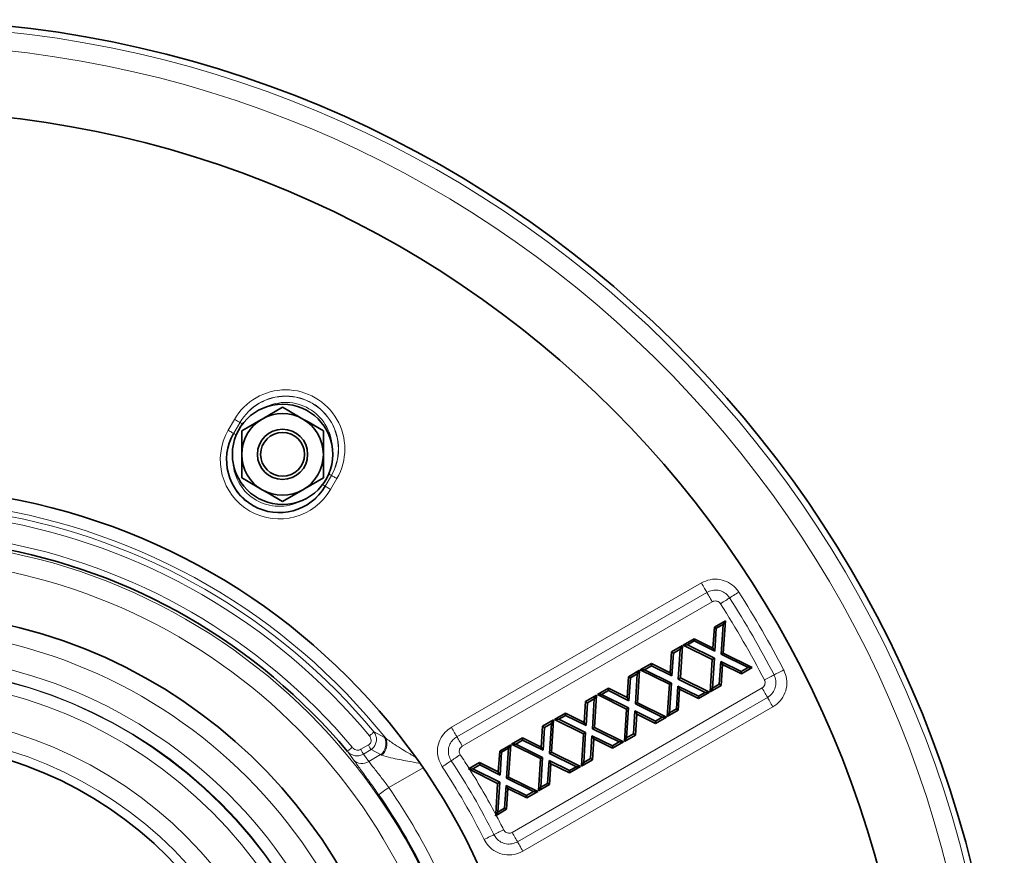
# Model space of a CAD drawing. Units: millimetres. Extents: x 2405 to 6223, y 732 to 5329.
# Drawn here: x 3142 to 3298, y 4531 to 4665 of the extents above; entities that cross this region are included whole.
import ezdxf

# ---------------------------------------------------------------- set-up
doc = ezdxf.new("R2010")
doc.units = ezdxf.units.MM
doc.header["$LTSCALE"] = 2
doc.layers.add('DIMENSION', color=3, linetype='Continuous')

# ---------------------------------------------------------------- blocks, each defined once
blk = doc.blocks.new('1041904-M_003_TOP VIEW')
at = {"color": 7, "linetype": 'Continuous', "lineweight": 35}
for p, q in [((451.82, 372.33), (448.57, 370.45)), ((445.32, 368.58), (445.32, 364.83)), ((458.32, 364.83), (458.32, 368.58)), ((445.32, 364.83), (445.32, 361.07)), ((458.32, 361.07), (458.32, 364.83)), ((451.82, 357.32), (455.07, 359.2)), ((520.4, 333.98), (520.62, 337.31)), ((520.62, 337.31), (522.38, 338.32)), ((520.62, 337.31), (520.93, 337.12)), ((520.93, 337.12), (522.02, 337.75)), ((522.02, 337.75), (521.71, 332.98)), ((522.38, 338.32), (522.02, 337.75)), ((522.38, 338.32), (522.05, 333.17)), ((520.7, 333.48), (520.93, 337.12)), ((513.78, 333.36), (515.53, 334.38)), ((515.53, 334.38), (515.18, 333.8)), ((515.53, 334.38), (515.2, 329.22)), ((515.66, 334.45), (517.42, 335.46)), ((515.66, 334.45), (516.35, 334.47)), ((520.29, 332.16), (515.66, 334.45)), ((516.35, 334.47), (517.43, 335.1)), ((520.62, 332.35), (516.35, 334.47)), ((517.42, 335.46), (517.43, 335.1)), ((517.42, 335.46), (520.4, 333.98)), ((517.43, 335.1), (520.7, 333.48)), ((513.56, 330.03), (513.78, 333.36)), ((513.78, 333.36), (514.09, 333.17)), ((513.85, 329.53), (514.09, 333.17)), ((514.09, 333.17), (515.18, 333.8)), ((515.18, 333.8), (514.87, 329.03)), ((520.4, 333.98), (520.7, 333.48)), ((522.05, 333.17), (521.71, 332.98)), ((521.71, 332.98), (525.99, 330.86)), ((522.05, 333.17), (526.67, 330.88)), ((508.82, 330.5), (510.58, 331.51)), ((509.5, 330.52), (510.59, 331.15)), ((510.58, 331.51), (510.59, 331.15)), ((510.58, 331.51), (513.56, 330.03)), ((510.59, 331.15), (513.85, 329.53)), ((519.96, 327.01), (520.29, 332.16)), ((520.29, 332.16), (520.62, 332.35)), ((520.32, 327.59), (520.62, 332.35)), ((521.64, 331.85), (521.41, 328.21)), ((521.93, 331.35), (521.64, 331.85)), ((524.91, 330.24), (521.64, 331.85)), ((521.93, 331.35), (521.72, 328.02)), ((524.92, 329.87), (521.93, 331.35)), ((506.94, 329.41), (508.69, 330.43)), ((507.25, 329.22), (508.34, 329.85)), ((508.34, 329.85), (508.03, 325.08)), ((508.69, 330.43), (508.34, 329.85)), ((508.69, 330.43), (508.36, 325.27)), ((508.82, 330.5), (509.5, 330.52)), ((513.45, 328.21), (508.82, 330.5)), ((513.78, 328.4), (509.5, 330.52)), ((513.56, 330.03), (513.85, 329.53)), ((525.99, 330.86), (524.91, 330.24)), ((524.92, 329.87), (524.91, 330.24)), ((526.67, 330.88), (524.92, 329.87)), ((526.67, 330.88), (525.99, 330.86)), ((506.72, 326.08), (506.94, 329.41)), ((506.94, 329.41), (507.25, 329.22)), ((507.01, 325.58), (507.25, 329.22)), ((513.12, 323.06), (513.45, 328.21)), ((513.45, 328.21), (513.78, 328.4)), ((513.48, 323.64), (513.78, 328.4)), ((514.8, 327.9), (514.57, 324.27)), ((518.07, 326.29), (514.8, 327.9)), ((515.09, 327.4), (514.8, 327.9)), ((515.2, 329.22), (514.87, 329.03)), ((514.87, 329.03), (519.15, 326.91)), ((515.2, 329.22), (519.83, 326.93)), ((521.72, 328.02), (519.96, 327.01)), ((521.41, 328.21), (520.32, 327.59)), ((521.72, 328.02), (521.41, 328.21)), ((500.1, 325.46), (501.85, 326.48)), ((501.85, 326.48), (501.49, 325.9)), ((501.85, 326.48), (501.52, 321.32)), ((501.98, 326.55), (503.74, 327.56)), ((501.98, 326.55), (502.66, 326.57)), ((506.61, 324.26), (501.98, 326.55)), ((502.66, 326.57), (503.75, 327.2)), ((506.94, 324.45), (502.66, 326.57)), ((503.74, 327.56), (503.75, 327.2)), ((503.74, 327.56), (506.72, 326.08)), ((503.75, 327.2), (507.01, 325.58)), ((515.09, 327.4), (514.88, 324.07)), ((518.08, 325.92), (515.09, 327.4)), ((519.15, 326.91), (518.07, 326.29)), ((519.83, 326.93), (518.08, 325.92)), ((519.83, 326.93), (519.15, 326.91)), ((519.96, 327.01), (520.32, 327.59)), ((499.88, 322.13), (500.1, 325.46)), ((500.1, 325.46), (500.41, 325.27)), ((500.17, 321.63), (500.41, 325.27)), ((500.41, 325.27), (501.49, 325.9)), ((501.49, 325.9), (501.19, 321.13)), ((506.72, 326.08), (507.01, 325.58)), ((508.36, 325.27), (508.03, 325.08)), ((508.03, 325.08), (512.31, 322.96)), ((508.36, 325.27), (512.99, 322.98)), ((518.08, 325.92), (518.07, 326.29)), ((495.14, 322.6), (496.9, 323.61)), ((495.82, 322.62), (496.91, 323.25)), ((496.9, 323.61), (496.91, 323.25)), ((496.9, 323.61), (499.88, 322.13)), ((496.91, 323.25), (500.17, 321.63)), ((506.28, 319.11), (506.61, 324.26)), ((506.61, 324.26), (506.94, 324.45)), ((506.64, 319.69), (506.94, 324.45)), ((507.96, 323.95), (507.73, 320.32)), ((511.23, 322.34), (507.96, 323.95)), ((508.25, 323.45), (507.96, 323.95)), ((508.25, 323.45), (508.04, 320.12)), ((511.24, 321.97), (508.25, 323.45)), ((514.88, 324.07), (513.12, 323.06)), ((513.12, 323.06), (513.48, 323.64)), ((514.57, 324.27), (513.48, 323.64)), ((514.88, 324.07), (514.57, 324.27)), ((493.26, 321.51), (495.01, 322.53)), ((493.57, 321.32), (494.65, 321.95)), ((494.65, 321.95), (494.35, 317.18)), ((495.01, 322.53), (494.65, 321.95)), ((495.01, 322.53), (494.68, 317.37)), ((495.14, 322.6), (495.82, 322.62)), ((499.77, 320.31), (495.14, 322.6)), ((500.1, 320.51), (495.82, 322.62)), ((499.88, 322.13), (500.17, 321.63)), ((512.31, 322.96), (511.23, 322.34)), ((511.24, 321.97), (511.23, 322.34)), ((512.99, 322.98), (511.24, 321.97)), ((512.99, 322.98), (512.31, 322.96)), ((493.04, 318.18), (493.26, 321.51)), ((493.26, 321.51), (493.57, 321.32)), ((493.33, 317.68), (493.57, 321.32)), ((499.44, 315.16), (499.77, 320.31)), ((499.77, 320.31), (500.1, 320.51)), ((499.8, 315.74), (500.1, 320.51)), ((501.52, 321.32), (501.19, 321.13)), ((501.19, 321.13), (505.47, 319.01)), ((501.52, 321.32), (506.15, 319.03)), ((508.04, 320.12), (506.28, 319.11)), ((507.73, 320.32), (506.64, 319.69)), ((508.04, 320.12), (507.73, 320.32)), ((486.42, 317.56), (488.17, 318.58)), ((488.17, 318.58), (487.81, 318)), ((488.17, 318.58), (487.84, 313.42)), ((488.3, 318.65), (490.06, 319.66)), ((488.3, 318.65), (488.98, 318.67)), ((492.93, 316.36), (488.3, 318.65)), ((488.98, 318.67), (490.07, 319.3)), ((493.26, 316.56), (488.98, 318.67)), ((490.06, 319.66), (490.07, 319.3)), ((490.06, 319.66), (493.04, 318.18)), ((490.07, 319.3), (493.33, 317.68)), ((501.12, 320), (500.89, 316.37)), ((501.41, 319.5), (501.12, 320)), ((504.39, 318.39), (501.12, 320)), ((501.41, 319.5), (501.2, 316.17)), ((504.4, 318.02), (501.41, 319.5)), ((505.47, 319.01), (504.39, 318.39)), ((506.15, 319.03), (504.4, 318.02)), ((506.15, 319.03), (505.47, 319.01)), ((506.28, 319.11), (506.64, 319.69)), ((486.2, 314.23), (486.42, 317.56)), ((486.42, 317.56), (486.73, 317.37)), ((486.49, 313.73), (486.73, 317.37)), ((486.73, 317.37), (487.81, 318)), ((487.81, 318), (487.51, 313.23)), ((493.04, 318.18), (493.33, 317.68)), ((494.68, 317.37), (494.35, 317.18)), ((494.35, 317.18), (498.63, 315.06)), ((494.68, 317.37), (499.31, 315.08)), ((504.4, 318.02), (504.39, 318.39)), ((481.57, 314.77), (483.22, 315.72)), ((482.14, 314.73), (483.23, 315.35)), ((483.22, 315.72), (483.23, 315.35)), ((483.22, 315.72), (486.2, 314.23)), ((483.23, 315.35), (486.49, 313.73)), ((492.6, 311.21), (492.93, 316.36)), ((492.93, 316.36), (493.26, 316.56)), ((492.96, 311.79), (493.26, 316.56)), ((494.28, 316.05), (494.05, 312.42)), ((494.57, 315.55), (494.28, 316.05)), ((497.55, 314.44), (494.28, 316.05)), ((494.57, 315.55), (494.36, 312.22)), ((497.56, 314.07), (494.57, 315.55)), ((501.2, 316.17), (499.44, 315.16)), ((499.44, 315.16), (499.8, 315.74)), ((500.89, 316.37), (499.8, 315.74)), ((501.2, 316.17), (500.89, 316.37)), ((481.57, 314.77), (481.46, 314.7)), ((481.46, 314.7), (482.14, 314.73)), ((481.46, 314.7), (481.68, 314.6)), ((486.09, 312.41), (481.68, 314.6)), ((486.42, 312.61), (482.14, 314.73)), ((486.2, 314.23), (486.49, 313.73)), ((498.63, 315.06), (497.55, 314.44)), ((497.56, 314.07), (497.55, 314.44)), ((499.31, 315.08), (497.56, 314.07)), ((499.31, 315.08), (498.63, 315.06)), ((485.78, 307.5), (486.09, 312.41)), ((486.09, 312.41), (486.42, 312.61)), ((486.12, 307.84), (486.42, 312.61)), ((487.84, 313.42), (487.51, 313.23)), ((487.51, 313.23), (491.79, 311.11)), ((487.84, 313.42), (492.47, 311.13)), ((494.36, 312.22), (492.6, 311.21)), ((494.05, 312.42), (492.96, 311.79)), ((494.36, 312.22), (494.05, 312.42)), ((487.44, 312.1), (487.21, 308.47)), ((490.71, 310.49), (487.44, 312.1)), ((487.73, 311.6), (487.44, 312.1)), ((487.73, 311.6), (487.52, 308.28)), ((490.72, 310.12), (487.73, 311.6)), ((491.79, 311.11), (490.71, 310.49)), ((492.47, 311.13), (490.72, 310.12)), ((492.47, 311.13), (491.79, 311.11)), ((492.6, 311.21), (492.96, 311.79)), ((490.72, 310.12), (490.71, 310.49)), ((485.76, 307.26), (486.12, 307.84)), ((485.78, 307.5), (485.76, 307.26)), ((487.52, 308.28), (485.87, 307.32)), ((487.21, 308.47), (486.12, 307.84)), ((487.52, 308.28), (487.21, 308.47)), ((485.76, 307.26), (485.87, 307.32))]:
    blk.add_line(p, q, dxfattribs=at)
at = {"color": 8, "linetype": 'Continuous', "lineweight": 18}
for p, q in [((443.17, 368.67), (444.17, 370.4)), ((445.03, 369.9), (444.03, 368.17)), ((444.04, 368.16), (445.04, 369.89)), ((445.04, 369.89), (445.03, 369.9)), ((444.04, 368.16), (444.03, 368.17)), ((459.6, 361.49), (458.6, 359.76)), ((458.61, 359.75), (459.61, 361.48)), ((460.48, 360.98), (459.48, 359.25)), ((459.6, 361.49), (459.61, 361.48)), ((458.6, 359.76), (458.61, 359.75)), ((478.73, 321.35), (518.56, 344.34)), ((519.43, 342.84), (479.59, 319.85)), ((520.29, 341.34), (480.46, 318.35)), ((488.39, 304.61), (528.22, 327.61)), ((489.26, 303.11), (529.09, 326.11)), ((529.95, 324.61), (490.12, 301.61)), ((466.4, 320.6), (468.08, 319.7)), ((464.28, 317.84), (465.49, 318.54)), ((468.08, 319.7), (468.26, 319.6)), ((463.14, 316.15), (462.15, 317.52)), ((465.92, 317.79), (464.71, 317.09)), ((464.71, 317.09), (465.56, 315.91)), ((465.56, 315.91), (467.44, 316.99)), ((467.44, 316.99), (465.92, 317.79)), ((467.6, 316.93), (467.44, 316.99)), ((474.21, 314.9), (468.76, 311.76))]:
    blk.add_line(p, q, dxfattribs=at)
at = {"color": 7, "linetype": 'Continuous', "lineweight": 35, "flags": 128}
for points in [[(455.07, 370.45), (452.55, 371.91), (451.82, 372.33)], [(448.57, 370.45), (448.34, 370.32), (445.32, 368.58)], [(458.32, 368.58), (455.88, 369.99), (455.07, 370.45)], [(445.32, 361.07), (446.05, 360.65), (448.57, 359.2)], [(455.07, 359.2), (455.3, 359.33), (458.32, 361.07)], [(448.57, 359.2), (449.38, 358.73), (451.82, 357.32)]]:
    blk.add_lwpolyline(points, dxfattribs=at)
at = {"color": 8, "linetype": 'Continuous', "lineweight": 18, "flags": 128}
for points in [[(444.17, 370.4), (444.33, 370.31), (444.48, 370.22), (444.62, 370.14), (444.75, 370.06), (444.86, 370), (444.94, 369.95), (445, 369.92), (445.03, 369.9)], [(445.45, 369.66), (445.32, 369.73), (445.21, 369.8), (445.13, 369.84), (445.07, 369.88), (445.04, 369.89)], [(443.17, 368.67), (443.33, 368.58), (443.48, 368.49), (443.62, 368.4), (443.75, 368.33), (443.86, 368.27), (443.94, 368.22), (444, 368.19), (444.03, 368.17)], [(444.04, 368.16), (444.07, 368.15), (444.13, 368.11), (444.21, 368.06), (444.32, 368), (444.45, 367.93)], [(459.2, 361.72), (459.32, 361.65), (459.43, 361.59), (459.52, 361.54), (459.57, 361.51), (459.6, 361.49)], [(459.61, 361.48), (459.64, 361.47), (459.7, 361.43), (459.78, 361.38), (459.89, 361.32), (460.02, 361.25), (460.16, 361.16), (460.32, 361.08), (460.48, 360.98)], [(458.6, 359.76), (458.57, 359.77), (458.52, 359.81), (458.43, 359.86), (458.32, 359.92), (458.2, 359.99)], [(458.61, 359.75), (458.64, 359.73), (458.7, 359.7), (458.78, 359.65), (458.89, 359.59), (459.02, 359.52), (459.16, 359.43), (459.32, 359.34), (459.48, 359.25)], [(518.56, 344.34), (518.69, 344.12), (518.82, 343.9), (518.94, 343.68), (519.06, 343.48), (519.17, 343.29), (519.27, 343.12), (519.35, 342.97), (519.43, 342.84)], [(519.43, 342.84), (519.5, 342.72), (519.58, 342.57), (519.68, 342.4), (519.79, 342.21), (519.91, 342.01), (520.03, 341.79), (520.16, 341.57), (520.29, 341.34)], [(523.05, 341.96), (523.17, 342.04), (523.32, 342.13), (523.48, 342.24), (523.67, 342.35), (523.86, 342.48), (524.07, 342.61), (524.29, 342.75), (524.51, 342.89)], [(521.59, 341.03), (521.81, 341.17), (522.02, 341.31), (522.23, 341.44), (522.43, 341.57), (522.61, 341.68), (522.78, 341.79), (522.93, 341.88), (523.05, 341.96)], [(528.59, 328.89), (528.83, 329.01), (529.05, 329.13), (529.27, 329.24), (529.48, 329.35), (529.68, 329.45), (529.85, 329.54), (530, 329.62), (530.13, 329.69)], [(530.13, 329.69), (530.26, 329.76), (530.41, 329.84), (530.59, 329.93), (530.78, 330.03), (530.99, 330.13), (531.21, 330.25), (531.44, 330.37), (531.67, 330.49)], [(528.22, 327.61), (528.35, 327.38), (528.48, 327.16), (528.6, 326.95), (528.72, 326.74), (528.83, 326.56), (528.93, 326.38), (529.01, 326.24), (529.09, 326.11)], [(529.09, 326.11), (529.16, 325.98), (529.25, 325.83), (529.34, 325.66), (529.45, 325.48), (529.57, 325.27), (529.69, 325.06), (529.82, 324.84), (529.95, 324.61)], [(466.4, 320.6), (466.36, 320.56), (466.29, 320.51), (466.22, 320.45), (466.12, 320.37), (466.02, 320.28), (465.9, 320.18), (465.78, 320.08), (465.65, 319.98)], [(478.73, 321.35), (478.86, 321.12), (478.99, 320.9), (479.11, 320.68), (479.23, 320.48), (479.34, 320.29), (479.44, 320.12), (479.52, 319.97), (479.59, 319.85)], [(465.92, 317.79), (465.89, 317.85), (465.85, 317.92), (465.8, 318.01), (465.74, 318.1), (465.68, 318.2), (465.62, 318.31), (465.56, 318.42), (465.49, 318.54)], [(479.59, 319.85), (479.67, 319.72), (479.75, 319.57), (479.85, 319.4), (479.96, 319.21), (480.08, 319.01), (480.2, 318.8), (480.33, 318.57), (480.46, 318.35)], [(462.92, 318.16), (462.77, 318.04), (462.63, 317.92), (462.5, 317.81), (462.38, 317.72), (462.29, 317.64), (462.22, 317.57), (462.17, 317.54), (462.15, 317.52)], [(464.71, 317.09), (464.67, 317.15), (464.63, 317.22), (464.58, 317.31), (464.53, 317.4), (464.47, 317.5), (464.41, 317.61), (464.34, 317.72), (464.28, 317.84)], [(478.7, 316.02), (478.82, 316.1), (478.96, 316.19), (479.13, 316.3), (479.31, 316.42), (479.5, 316.55), (479.71, 316.69), (479.92, 316.83), (480.14, 316.98)], [(477.26, 315.06), (477.47, 315.2), (477.69, 315.34), (477.89, 315.48), (478.09, 315.61), (478.27, 315.73), (478.43, 315.84), (478.58, 315.94), (478.7, 316.02)], [(467.12, 310.61), (467.16, 310.64), (467.26, 310.71), (467.41, 310.82), (467.62, 310.96), (467.86, 311.13), (468.14, 311.33), (468.44, 311.54), (468.76, 311.76)], [(485.49, 304.25), (485.62, 304.32), (485.77, 304.39), (485.95, 304.48), (486.15, 304.58), (486.36, 304.68), (486.58, 304.79), (486.81, 304.9), (487.04, 305.02)], [(488.39, 304.61), (488.52, 304.39), (488.65, 304.17), (488.77, 303.95), (488.89, 303.75), (489, 303.56), (489.1, 303.39), (489.18, 303.24), (489.26, 303.11)], [(483.94, 303.48), (484.17, 303.6), (484.4, 303.71), (484.62, 303.82), (484.83, 303.93), (485.03, 304.02), (485.21, 304.11), (485.36, 304.19), (485.49, 304.25)], [(489.26, 303.11), (489.33, 302.99), (489.42, 302.84), (489.51, 302.67), (489.62, 302.48), (489.74, 302.28), (489.86, 302.06), (489.99, 301.84), (490.12, 301.61)]]:
    blk.add_lwpolyline(points, dxfattribs=at)
at = {"color": 7, "linetype": 'Continuous', "lineweight": 35}
for centre, radius in [((389.32, 256.57), 163), ((451.82, 364.83), 8), ((451.82, 364.83), 4), ((451.82, 364.83), 3.5), ((389.32, 256.57), 103), ((389.32, 256.57), 62.5)]:
    blk.add_circle(centre, radius, dxfattribs=at)
at = {"color": 8, "linetype": 'Continuous', "lineweight": 18}
for radius in [94.54, 80.38, 76.37, 74.49, 74.39, 72.51, 66.85, 63.93]:
    blk.add_circle((389.32, 256.57), radius, dxfattribs=at)
at = {"color": 7, "linetype": 'Continuous', "lineweight": 35}
for centre, radius, start, end in [((389.32, 256.57), 177.5, 271.6829, 268.3171), ((451.82, 364.83), 6.5, 119.9999, 180.0001), ((451.82, 364.83), 6.5, 60.0001, 119.9999), ((451.82, 364.83), 6.5, 359.9999, 60), ((451.32, 363.96), 8.42, 150, 330), ((451.82, 364.83), 6.5, 179.9999, 240.0001), ((451.82, 364.83), 6.5, 300, 0), ((451.82, 364.83), 6.5, 239.9999, 300.0001), ((389.32, 256.57), 94.97, 39.9245, 80.0755), ((389.32, 256.57), 83.25, 281.828, 78.172), ((389.32, 256.57), 94.72, 25.2129, 34.7871)]:
    blk.add_arc(centre, radius, start, end, dxfattribs=at)
at = {"color": 8, "linetype": 'Continuous', "lineweight": 18}
for centre, radius, start, end in [((389.32, 256.57), 176.53, 271.8629, 268.1371), ((389.32, 256.57), 173.57, 271.8629, 268.1371), ((452.32, 365.69), 9.42, 330, 150), ((452.32, 365.69), 8.42, 330, 150), ((452.32, 365.69), 8.4, 330, 150), ((452.32, 365.69), 7.41, 3.19, 116.8101), ((451.32, 363.96), 9.42, 150, 330), ((451.32, 363.96), 8.4, 150, 330), ((451.32, 363.96), 7.41, 183.19, 296.81), ((389.32, 256.57), 101.01, 38.6033, 81.3967), ((389.32, 256.57), 100.2, 39.7152, 80.2848), ((389.32, 256.57), 99.23, 39.7152, 80.2848), ((389.32, 256.57), 95.97, 39.9245, 80.0755), ((389.32, 256.57), 91.54, 278.083, 81.917), ((389.32, 256.57), 160.39, 27.441, 32.5591), ((389.33, 256.57), 156.93, 27.441, 32.5591), ((389.33, 256.58), 158.66, 27.4409, 32.5591), ((466.09, 318.74), 2.21, 307.5789, 25.7754), ((466.24, 318.69), 2.22, 307.7516, 24.2043), ((389.32, 256.57), 109.07, 32.2454, 33.6283), ((464.49, 317.45), 1.88, 223.8182, 304.6451), ((389.32, 256.57), 107.34, 26.3717, 33.6283), ((389.32, 256.57), 105.61, 26.3718, 33.6283), ((389.32, 256.57), 109.07, 27.8325, 32.14), ((389.32, 256.57), 96.72, 25.2129, 34.7871), ((389.32, 256.57), 109.07, 26.3716, 27.7292)]:
    blk.add_arc(centre, radius, start, end, dxfattribs=at)
for points, knots in [([(518.56, 344.34), (519.02, 344.55), (519.94, 344.97), (521.49, 344.97), (522.92, 344.48), (523.93, 343.71), (524.36, 343.1), (524.51, 342.89)], [0, 0, 0, 0, 0.2233267, 0.4477499, 0.6672618, 0.8868253, 1, 1, 1, 1]), ([(523.05, 341.96), (522.96, 342.09), (522.69, 342.46), (522.08, 342.93), (521.21, 343.22), (520.27, 343.23), (519.71, 342.97), (519.43, 342.84)], [0, 0, 0, 0, 0.113831, 0.333397, 0.552021, 0.775843, 1, 1, 1, 1]), ([(521.59, 341.03), (521.52, 341.11), (521.38, 341.29), (521.09, 341.45), (520.76, 341.49), (520.49, 341.45), (520.34, 341.37), (520.29, 341.34)], [0, 0, 0, 0, 0.223741, 0.447826, 0.664783, 0.879271, 1, 1, 1, 1]), ([(529.09, 326.11), (529.22, 326.19), (529.6, 326.44), (530.1, 327.03), (530.43, 327.89), (530.48, 328.83), (530.25, 329.4), (530.13, 329.69)], [0, 0, 0, 0, 0.113253, 0.332826, 0.551454, 0.775828, 1, 1, 1, 1]), ([(531.67, 330.49), (531.86, 330.02), (532.24, 329.07), (532.16, 327.53), (531.61, 326.13), (530.79, 325.15), (530.17, 324.75), (529.95, 324.61)], [0, 0, 0, 0, 0.223337, 0.44832, 0.667834, 0.887399, 1, 1, 1, 1]), ([(528.22, 327.61), (528.31, 327.67), (528.49, 327.8), (528.66, 328.09), (528.72, 328.41), (528.69, 328.69), (528.62, 328.84), (528.59, 328.89)], [0, 0, 0, 0, 0.223746, 0.447824, 0.664778, 0.879261, 1, 1, 1, 1]), ([(466.4, 320.6), (466.52, 320.39), (466.74, 320), (466.82, 319.33), (466.69, 318.71), (466.38, 318.16), (466.08, 317.91), (465.92, 317.79)], [0, 0, 0, 0, 0.2223832, 0.420636, 0.6295571, 0.8144452, 1, 1, 1, 1]), ([(477.26, 315.06), (477.02, 315.51), (476.54, 316.41), (476.45, 317.95), (476.84, 319.41), (477.64, 320.6), (478.39, 321.11), (478.73, 321.35)], [0, 0, 0, 0, 0.209401, 0.419847, 0.624524, 0.829217, 1, 1, 1, 1]), ([(465.49, 318.54), (465.57, 318.59), (465.74, 318.71), (465.9, 318.99), (465.94, 319.31), (465.87, 319.67), (465.73, 319.87), (465.65, 319.98)], [0, 0, 0, 0, 0.181178, 0.357634, 0.559932, 0.761173, 1, 1, 1, 1]), ([(468.26, 319.6), (468.74, 319.26), (469.99, 318.37), (471.58, 317.44), (472.65, 316.79), (472.9, 316.64)], [0, 0, 0, 0, 0.317814, 0.839218, 1, 1, 1, 1]), ([(479.59, 319.85), (479.39, 319.7), (478.93, 319.39), (478.44, 318.66), (478.2, 317.78), (478.26, 316.84), (478.55, 316.29), (478.7, 316.02)], [0, 0, 0, 0, 0.171775, 0.376126, 0.579719, 0.789564, 1, 1, 1, 1]), ([(464.71, 317.09), (464.52, 317), (464.16, 316.82), (463.54, 316.78), (462.92, 316.92), (462.45, 317.2), (462.23, 317.44), (462.15, 317.52)], [0, 0, 0, 0, 0.2185467, 0.4296254, 0.6465921, 0.8846118, 1, 1, 1, 1]), ([(462.92, 318.16), (462.96, 318.12), (463.09, 317.98), (463.34, 317.81), (463.67, 317.71), (463.99, 317.71), (464.18, 317.79), (464.28, 317.84)], [0, 0, 0, 0, 0.122499, 0.371369, 0.590292, 0.794866, 1, 1, 1, 1]), ([(473.56, 315.63), (472.97, 315.74), (471.48, 316.02), (469.47, 316.36), (468.09, 316.78), (467.6, 316.93)], [0, 0, 0, 0, 0.296033, 0.7439015, 1, 1, 1, 1]), ([(480.46, 318.35), (480.37, 318.28), (480.19, 318.15), (480.02, 317.86), (479.96, 317.54), (480, 317.23), (480.09, 317.06), (480.14, 316.98)], [0, 0, 0, 0, 0.210305, 0.420987, 0.623499, 0.822085, 1, 1, 1, 1]), ([(467.12, 310.61), (466.62, 311.33), (465.67, 312.67), (464.33, 314.51), (463.51, 315.65), (463.14, 316.15)], [0, 0, 0, 0, 0.383332, 0.723504, 1, 1, 1, 1]), ([(465.56, 315.91), (465.86, 315.53), (466.52, 314.68), (467.6, 313.31), (468.36, 312.29), (468.76, 311.76)], [0, 0, 0, 0, 0.276603, 0.616892, 1, 1, 1, 1]), ([(487.04, 305.02), (487.1, 304.93), (487.22, 304.74), (487.5, 304.55), (487.81, 304.47), (488.13, 304.49), (488.31, 304.57), (488.39, 304.61)], [0, 0, 0, 0, 0.2103073, 0.4209867, 0.6234956, 0.8220812, 1, 1, 1, 1]), ([(490.12, 301.61), (489.66, 301.4), (488.73, 300.98), (487.18, 300.99), (485.75, 301.48), (484.62, 302.35), (484.15, 303.13), (483.94, 303.48)], [0, 0, 0, 0, 0.209395, 0.420689, 0.625367, 0.830062, 1, 1, 1, 1]), ([(485.49, 304.25), (485.62, 304.04), (485.9, 303.56), (486.6, 303.03), (487.46, 302.73), (488.41, 302.73), (488.97, 302.98), (489.26, 303.11)], [0, 0, 0, 0, 0.170929, 0.375286, 0.578882, 0.78957, 1, 1, 1, 1])]:
    blk.add_open_spline(points, degree=3, knots=knots, dxfattribs=at)

msp = doc.modelspace()

# ---------------------------------------------------------------- block references
at = {"layer": 'DIMENSION', "color": 175, "true_color": 0x4554a5}
msp.add_blockref('1041904-M_003_TOP VIEW', (2731.57, 4230.47), dxfattribs=at)

doc.saveas('drawing.dxf')
